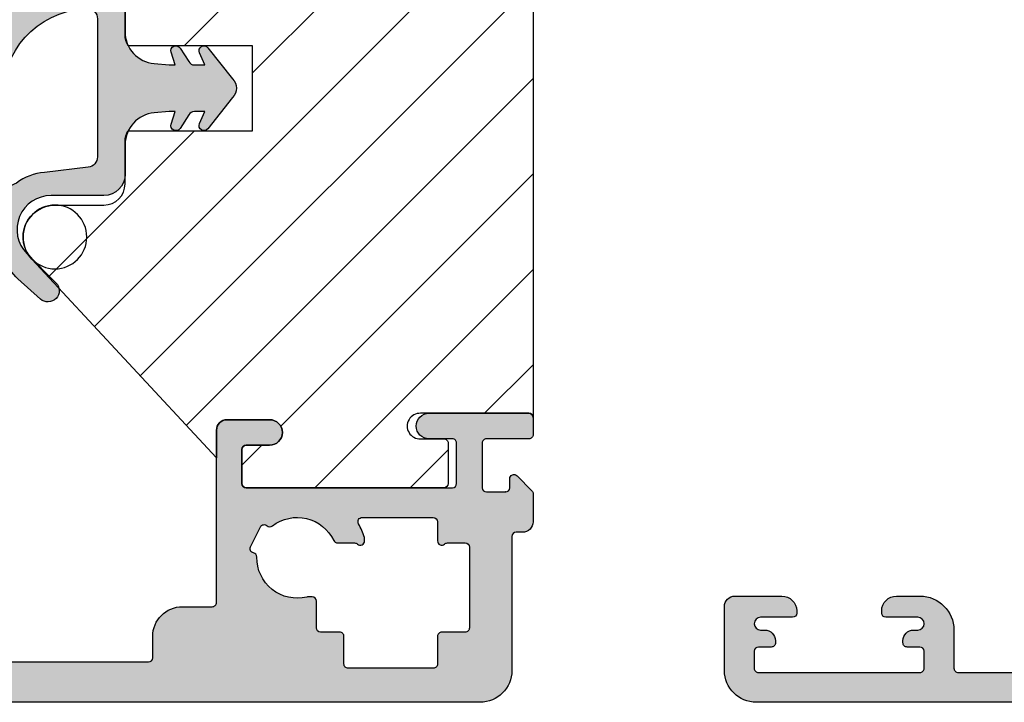
# Model space of a CAD drawing. Units: millimetres. Extents: x -380 to 567, y 127 to 774.
# Drawn here: x 67 to 113, y 206 to 238 of the extents above; entities that cross this region are included whole.
import ezdxf

# ---------------------------------------------------------------- set-up
doc = ezdxf.new("R2010")
doc.units = ezdxf.units.MM
doc.header["$LTSCALE"] = 0.5
doc.linetypes.add('DASHED', pattern=[0.75, 0.5, -0.25])
for name, color, linetype in [('1', 7, 'Continuous'), ('CBF1001$0$1', 7, 'Continuous'), ('CBF1001$0$SKR', 6, 'Continuous'), ('SKR', 6, 'Continuous')]:
    doc.layers.add(name, color=color, linetype=linetype)
doc.layers.add('hjælpelinie', color=5, linetype='Continuous', plot=False)

# ---------------------------------------------------------------- blocks, each defined once
blk = doc.blocks.new('CBF1511')
at = {"layer": 'SKR'}
h = blk.add_hatch(color=9, dxfattribs=at)
h.dxf.hatch_style = 1
edge = h.paths.add_edge_path()
edge.add_arc((3.499999793938457, 1.300000119896083), 0.1999999999998181, -90, 0, ccw=False)
edge.add_line((3.499999793938457, 1.100000119896265), (3.082842506410827, 1.100000119895753))
edge.add_arc((3.082842506411002, 0.9000001198957508), 0.2000000000000026, 90.00000000005, 224.9999999999848)
edge.add_line((2.941421150173653, 0.7585787636584769), (3.641421150175972, 0.05857876365615766))
edge.add_arc((3.782842506412782, 0.2000001198935854), 0.1999999999997304, 225.0000000001251, 270.0000000000717)
edge.add_line((3.782842506413033, 1.19893854844122e-07), (5.099999793938366, 1.19893854844122e-07))
edge.add_arc((5.099999793938366, 0.5000001198938548), 0.5, 270, 360)
edge.add_line((5.599999793938366, 0.5000001198938548), (5.599999793938366, 0.8000001198940367))
edge.add_arc((5.799999793938184, 0.8000001198940367), 0.1999999999998181, 90, 180, ccw=False)
edge.add_line((5.799999793938184, 1.000000119893855), (12.09999978941886, 1.000000119893855))
edge.add_arc((12.09999978941886, 2.500000119893855), 1.5, 270, 360)
edge.add_line((13.59999978941886, 2.500000119893855), (13.59999978941886, 37.80000011989358))
edge.add_arc((13.39999978941813, 37.80000011989313), 0.2000000000007276, 1.302755197522717e-10, 89.99999999980459)
edge.add_line((13.39999978941881, 38.00000011989385), (13.29999978941845, 38.00000011989385))
edge.add_arc((13.29999978941868, 38.20000011989413), 0.2000000000002728, 180.0000000001303, 269.99999999993486, ccw=False)
edge.add_line((13.0999997894184, 38.20000011989367), (13.0999997894184, 53.50000011989385))
edge.add_arc((12.5999997894184, 53.50000011989385), 0.5, 0, 90)
edge.add_line((12.5999997894184, 54.00000011989385), (9.29999978941936, 54.00000011989385))
edge.add_arc((9.29999978941936, 53.80000011989404), 0.1999999999998181, 90, 180)
edge.add_line((9.099999789419542, 53.80000011989404), (9.099999789419314, 52.00000011989385))
edge.add_arc((9.799999789419182, 52.0000001198939), 0.6999999999998678, 180.0000000000041, 270.0000000000146)
edge.add_line((9.79999978941936, 51.30000011989404), (9.899999789419496, 51.30000011989404))
edge.add_arc((9.899999789419496, 51.50000011989385), 0.1999999999998181, 270, 360)
edge.add_line((10.09999978941931, 51.50000011989385), (10.09999978941931, 52.4000001198944))
edge.add_arc((10.29999978941925, 52.40000011989429), 0.1999999999999318, 89.99999999996737, 179.9999999999674, ccw=False)
edge.add_line((10.29999978941936, 52.60000011989422), (11.49999978941941, 52.60000011989422))
edge.add_arc((11.49999978941941, 52.4000001198944), 0.1999999999998181, 0, 90, ccw=False)
edge.add_line((11.69999978941922, 52.4000001198944), (11.69999978941922, 46.70000011989367))
edge.add_arc((11.19999978941922, 46.70000011989367), 0.5, -90, 0, ccw=False)
edge.add_line((11.19999978941922, 46.20000011989367), (10.29999978941936, 46.20000011989367))
edge.add_arc((10.29999978941981, 46.40000011989395), 0.2000000000002728, 179.9999999998697, 269.9999999998697, ccw=False)
edge.add_line((10.09999978941954, 46.4000001198944), (10.09999978941931, 47.30000011989404))
edge.add_arc((9.899999789419041, 47.30000011989449), 0.2000000000002728, 359.9999999998697, 449.9999999998697)
edge.add_line((9.899999789419496, 47.50000011989476), (9.79999978941936, 47.50000011989476))
edge.add_arc((9.799999789419779, 46.8000001198943), 0.7000000000004647, 90.0000000000343, 180.0000000000215)
edge.add_line((9.099999789419314, 46.80000011989404), (9.099999789419314, 44.50000011989522))
edge.add_arc((9.599999789419314, 44.50000011989522), 0.5, 180, 270)
edge.add_line((9.599999789419314, 44.00000011989522), (9.79999978941936, 44.00000011989522))
edge.add_arc((9.799999789419019, 44.20000011989561), 0.2000000000003865, 270.0000000000977, 359.9999999998371)
edge.add_line((9.999999789419405, 44.20000011989504), (9.999999789419178, 44.80000011989449))
edge.add_arc((10.19999978941991, 44.80000011989358), 0.2000000000007276, 90, 179.9999999997395, ccw=False)
edge.add_line((10.19999978941991, 45.00000011989431), (11.49999978941941, 45.00000011989476))
edge.add_arc((11.49999978941884, 44.80000011989415), 0.2000000000006139, 9.771383702172898e-11, 89.99999999983709, ccw=False)
edge.add_line((11.69999978941945, 44.80000011989449), (11.69999978941922, 36.80000011989495))
edge.add_arc((11.49999978941929, 36.80000011989506), 0.1999999999999318, 269.99999999996743, 359.99999999996743, ccw=False)
edge.add_line((11.49999978941918, 36.60000011989513), (10.19999978941922, 36.60000011989513))
edge.add_arc((10.19999978941922, 36.80000011989495), 0.1999999999998181, 180, 270, ccw=False)
edge.add_line((9.999999789419405, 36.80000011989495), (9.999999789419405, 37.4000001198944))
edge.add_arc((9.799999789418564, 37.40000011989429), 0.2000000000008413, 3.256887993804942e-11, 89.99999999977202)
edge.add_line((9.79999978941936, 37.60000011989513), (9.699999789419223, 37.60000011989422))
edge.add_arc((9.699999789419223, 37.10000011989422), 0.5, 90, 180)
edge.add_line((9.199999789419223, 37.10000011989422), (9.199999789419223, 36.8000001198954))
edge.add_arc((10.39999978941994, 36.80000011989585), 1.20000000000072, 180.0000000000214, 269.9999999999678)
edge.add_line((10.39999978941927, 35.60000011989513), (11.49999978941918, 35.60000011989513))
edge.add_arc((11.49999978941918, 35.40000011989531), 0.1999999999998181, 0, 90, ccw=False)
edge.add_line((11.699999789419, 35.40000011989531), (11.699999789419, 18.10000011989376))
edge.add_arc((11.49999978941918, 18.10000011989376), 0.1999999999998181, -90, 0, ccw=False)
edge.add_line((11.49999978941918, 17.90000011989395), (10.49999978941918, 17.90000011989395))
edge.add_arc((10.49999978941918, 16.50000011989385), 1.400000000000091, 90, 180)
edge.add_line((9.099999789419087, 16.50000011989385), (9.099999789419087, 15.10000011989376))
edge.add_arc((8.899999789419269, 15.10000011989376), 0.1999999999998181, -90.00000000006509, 0, ccw=False)
edge.add_line((8.899999789419041, 14.90000011989395), (0.799999793938639, 14.90000011989395))
edge.add_arc((0.799999793938639, 14.40000011989395), 0.5, 90, 180)
edge.add_line((0.299999793938639, 14.40000011989395), (0.299999793938639, 12.4000001198944))
edge.add_arc((0.8999997939386617, 12.4000001198944), 0.6000000000000227, 180, 360)
edge.add_line((1.499999793938684, 12.4000001198944), (1.499999793938684, 13.50000011989476))
edge.add_arc((1.699999793939412, 13.50000011989385), 0.2000000000007276, 90.00000000019543, 179.9999999997395, ccw=False)
edge.add_line((1.69999979393873, 13.70000011989458), (3.299999793938639, 13.70000011989458))
edge.add_arc((3.299999793937843, 13.50000011989374), 0.2000000000008413, 2.930846676463261e-10, 89.999999999772, ccw=False)
edge.add_line((3.499999793938684, 13.50000011989476), (3.499999793938684, 3.80000011989415))
edge.add_arc((3.299999793938412, 3.80000011989415), 0.2000000000002728, -89.99999999993491, 0, ccw=False)
edge.add_line((3.299999793938639, 3.600000119893878), (1.399999793938321, 3.600000119894332))
edge.add_arc((1.39999979393798, 3.800000119894037), 0.1999999999997044, 179.9999999999674, 270.0000000000977, ccw=False)
edge.add_line((1.199999793938275, 3.80000011989415), (1.199999793938275, 4.900000119894628))
edge.add_arc((0.5999997939383661, 4.900000119894628), 0.599999999999909, 0, 180)
edge.add_line((-2.060615429400059e-07, 4.900000119894628), (-2.060617703136813e-07, 0.2000001198936729))
edge.add_arc((0.1999997939381615, 0.2000001198937866), 0.1999999999999318, 180.0000000000326, 270.0000000000326)
edge.add_line((0.1999997939382752, 1.19893854844122e-07), (0.9999997939382297, 1.19893854844122e-07))
edge.add_arc((0.9999997939385707, 0.2000001198935593), 0.1999999999997044, 269.9999999999023, 360.0000000000326)
edge.add_line((1.199999793938275, 0.2000001198936729), (1.199999793938048, 2.200000119895947))
edge.add_arc((1.399999793937866, 2.200000119895947), 0.1999999999998181, 89.99999999986971, 180, ccw=False)
edge.add_line((1.399999793938321, 2.400000119895765), (3.499999793938457, 2.400000119895765))
edge.add_arc((3.499999793938457, 2.200000119895947), 0.1999999999998181, 0, 90, ccw=False)
edge.add_line((3.699999793938275, 2.200000119895947), (3.699999793938275, 1.282842832367976))
edge.add_line((3.699999793938275, 1.282842832367976), (3.699999793938275, 1.300000119896083))
edge = h.paths.add_edge_path(flags=16)
edge.add_arc((5.999999793938378, 8.133520722810841), 0.2000000000000002, -89.99999999999977, 41.409622109243514, ccw=False)
edge.add_line((5.999999793938379, 7.93352072281084), (5.899999793938449, 7.93352072281084))
edge.add_arc((5.899999793938463, 8.133520722810841), 0.2000000000000011, 253.1227306458377, 269.9999999999959, ccw=False)
edge.add_arc((6.799999789418832, 11.1000001184943), 3.299999999496644, 240.9407189368079, 253.1227306458419, ccw=False)
edge.add_arc((5.099999789922179, 8.040588410634768), 0.2000000000000161, 60.94071893680113, 179.9999999999959)
edge.add_line((4.899999789922163, 8.040588410634783), (4.899999789922163, 4.700000119894426))
edge.add_arc((5.099999789922169, 4.70000011989443), 0.2000000000000064, 180.000000000001, 270.0000000000031)
edge.add_line((5.09999978992218, 4.500000119894423), (5.999999793938379, 4.500000119894423))
edge.add_arc((5.999999793938336, 4.30000011989451), 0.1999999999999131, -41.40962210925551, 89.99999999998778, ccw=False)
edge.add_arc((6.299999793938361, 4.035424988788218), 0.1999999999999947, 138.5903778907545, 179.999999999999)
edge.add_line((6.099999793938366, 4.035424988788222), (6.099999793938366, 3.200000119894725))
edge.add_arc((6.299999793938394, 3.200000119894749), 0.2000000000000277, 180.0000000000071, 269.9999999999888)
edge.add_line((6.299999793938355, 3.000000119894722), (10.09999978489927, 3.000000119894423))
edge.add_arc((10.09999978489927, 3.200000119894412), 0.1999999999999886, 270, 360.000000000004)
edge.add_line((10.29999978489926, 3.200000119894426), (10.29999978489926, 4.30000011989442))
edge.add_arc((10.49999978489925, 4.300000119894431), 0.1999999999999922, 89.9999999999929, 180.0000000000031, ccw=False)
edge.add_line((10.49999978489927, 4.500000119894423), (11.79999978941899, 4.500000119894423))
edge.add_arc((11.79999978941902, 4.700000119894415), 0.1999999999999922, 269.9999999999928, 360.0000000000031)
edge.add_line((11.99999978941901, 4.700000119894426), (11.99999978941901, 8.700000119894995))
edge.add_arc((11.79999978941902, 8.700000119895005), 0.1999999999999922, 359.999999999997, 450.0000000000072)
edge.add_line((11.79999978941899, 8.900000119894997), (10.4999997848993, 8.900000119894997))
edge.add_arc((10.49999978489928, 9.100000119894993), 0.1999999999999957, 179.999999999998, 270.00000000000614, ccw=False)
edge.add_line((10.29999978489928, 9.100000119895), (10.29999978489928, 10.00000011989501))
edge.add_arc((10.09999978489929, 10.00000011989501), 0.1999999999999993, 359.999999999999, 449.9999999999969)
edge.add_line((10.0999997848993, 10.20000011989501), (8.83960759468647, 10.20000011989497))
edge.add_arc((8.839607594686463, 10.40000011989497), 0.2000000000000028, 180, 270.00000000000205, ccw=False)
edge.add_line((8.63960759468646, 10.40000011989497), (8.639607594686453, 10.60000011989536))
edge.add_arc((8.839607594686408, 10.60000011989495), 0.1999999999999549, 166.2258530378696, 179.999999999885, ccw=False)
edge.add_arc((6.799999789419047, 11.10000011849472), 1.899999999501784, 346.2258530379866, 451.0545171390828)
edge.add_arc((6.761351899614028, 13.19964445469604), 0.200000000005041, 191.2815267875627, 271.05451714136257, ccw=False)
edge.add_arc((6.369080785923329, 13.12139246834493), 0.2000000000000027, 11.28152678779824, 116.64231561877)
edge.add_line((6.279396917827626, 13.30015712873225), (5.347557562902637, 12.83266563677641))
edge.add_arc((5.437241430998277, 12.65390097638906), 0.2, 116.6423156187502, 222.0031044520117)
edge.add_arc((5.13999800342434, 12.38623262794225), 0.1999999999951874, -37.76988590379182, 42.0031044520058, ccw=False)
edge.add_arc((6.799999789418966, 11.10000011849425), 1.899999999496774, 142.230114098308, 244.6230666048089)
edge.add_arc((5.899999793938379, 9.202633520806465), 0.1999999999999803, 1.9895196601282805e-12, 64.62306660481931, ccw=False)
edge.add_line((6.099999793938359, 9.202633520806472), (6.099999793938366, 8.398095853917042))
edge.add_arc((6.299999793938278, 8.398095853917281), 0.1999999999999122, 180.0000000000687, 221.4096221093131)
at = {"layer": '1'}
for points in [[(3.699999793938275, 1.300000119896083, -0.414213562373095), (3.499999793938457, 1.100000119896265), (3.082842506410827, 1.100000119895753, 0.6681786379188878), (2.941421150173653, 0.7585787636584769), (3.641421150175972, 0.05857876365615766, 0.1989123673794159), (3.782842506413033, 1.19893854844122e-07), (5.099999793938366, 1.19893854844122e-07, 0.414213562373095), (5.599999793938366, 0.5000001198938548), (5.599999793938366, 0.8000001198940367, -0.414213562373095), (5.799999793938184, 1.000000119893855), (12.09999978941886, 1.000000119893855, 0.414213562373095), (13.59999978941886, 2.500000119893855), (13.59999978941886, 37.80000011989358, 0.4142135623714301), (13.39999978941881, 38.00000011989385), (13.29999978941845, 38.00000011989385, -0.4142135623720962), (13.0999997894184, 38.20000011989367), (13.0999997894184, 53.50000011989385, 0.414213562373095), (12.5999997894184, 54.00000011989385), (9.29999978941936, 54.00000011989385, 0.414213562373095), (9.099999789419542, 53.80000011989404), (9.099999789419314, 52.00000011989385, 0.4142135623731485), (9.79999978941936, 51.30000011989404), (9.899999789419496, 51.30000011989404, 0.414213562373095), (10.09999978941931, 51.50000011989385), (10.09999978941931, 52.4000001198944, -0.414213562373095), (10.29999978941936, 52.60000011989422), (11.49999978941941, 52.60000011989422, -0.414213562373095), (11.69999978941922, 52.4000001198944), (11.69999978941922, 46.70000011989367, -0.414213562373095), (11.19999978941922, 46.20000011989367), (10.29999978941936, 46.20000011989367, -0.414213562373095), (10.09999978941954, 46.4000001198944), (10.09999978941931, 47.30000011989404, 0.414213562373095), (9.899999789419496, 47.50000011989476), (9.79999978941936, 47.50000011989476, 0.4142135623730297), (9.099999789419314, 46.80000011989404), (9.099999789419314, 44.50000011989522, 0.414213562373095), (9.599999789419314, 44.00000011989522), (9.79999978941936, 44.00000011989522, 0.4142135623717631), (9.999999789419405, 44.20000011989504), (9.999999789419178, 44.80000011989449, -0.4142135623717631), (10.19999978941991, 45.00000011989431), (11.49999978941941, 45.00000011989476, -0.4142135623717631), (11.69999978941945, 44.80000011989449), (11.69999978941922, 36.80000011989495, -0.414213562373095), (11.49999978941918, 36.60000011989513), (10.19999978941922, 36.60000011989513, -0.414213562373095), (9.999999789419405, 36.80000011989495), (9.999999789419405, 37.4000001198944, 0.4142135623717631), (9.79999978941936, 37.60000011989513), (9.699999789419223, 37.60000011989422, 0.414213562373095), (9.199999789419223, 37.10000011989422), (9.199999789419223, 36.8000001198954, 0.4142135623728211), (10.39999978941927, 35.60000011989513), (11.49999978941918, 35.60000011989513, -0.414213562373095), (11.699999789419, 35.40000011989531), (11.699999789419, 18.10000011989376, -0.414213562373095), (11.49999978941918, 17.90000011989395), (10.49999978941918, 17.90000011989395, 0.414213562373095), (9.099999789419087, 16.50000011989385), (9.099999789419087, 15.10000011989376, -0.414213562373428), (8.899999789419041, 14.90000011989395), (0.799999793938639, 14.90000011989395, 0.414213562373095), (0.299999793938639, 14.40000011989395), (0.299999793938639, 12.4000001198944, 0.9999999999999999), (1.499999793938684, 12.4000001198944), (1.499999793938684, 13.50000011989476, -0.4142135623707642), (1.69999979393873, 13.70000011989458), (3.299999793938639, 13.70000011989458, -0.4142135623704312), (3.499999793938684, 13.50000011989476), (3.499999793938684, 3.80000011989415, -0.414213562372762), (3.299999793938639, 3.600000119893878), (1.399999793938321, 3.600000119894332, -0.414213562373761), (1.199999793938275, 3.80000011989415), (1.199999793938275, 4.900000119894628, 0.9999999999999999), (-2.060615429400059e-07, 4.900000119894628), (-2.060617703136813e-07, 0.2000001198936729, 0.414213562373095), (0.1999997939382752, 1.19893854844122e-07), (0.9999997939382297, 1.19893854844122e-07, 0.414213562373761), (1.199999793938275, 0.2000001198936729), (1.199999793938048, 2.200000119895947, -0.414213562373761), (1.399999793938321, 2.400000119895765), (3.499999793938457, 2.400000119895765, -0.414213562373095), (3.699999793938275, 2.200000119895947), (3.699999793938275, 1.282842832367976)], [(3.699999793938275, 1.300000119896083, -0.414213562373095), (3.499999793938457, 1.100000119896265), (3.082842506410827, 1.100000119895753, 0.6681786379188878), (2.941421150173653, 0.7585787636584769), (3.641421150175972, 0.05857876365615766, 0.1989123673794159), (3.782842506413033, 1.19893854844122e-07), (5.099999793938366, 1.19893854844122e-07, 0.414213562373095), (5.599999793938366, 0.5000001198938548), (5.599999793938366, 0.8000001198940367, -0.414213562373095), (5.799999793938184, 1.000000119893855), (12.09999978941886, 1.000000119893855, 0.414213562373095), (13.59999978941886, 2.500000119893855), (13.59999978941886, 37.80000011989358, 0.4142135623714301), (13.39999978941881, 38.00000011989385), (13.29999978941845, 38.00000011989385, -0.4142135623720962), (13.0999997894184, 38.20000011989367), (13.0999997894184, 53.50000011989385, 0.414213562373095), (12.5999997894184, 54.00000011989385), (9.29999978941936, 54.00000011989385, 0.414213562373095), (9.099999789419542, 53.80000011989404), (9.099999789419314, 52.00000011989385, 0.4142135623731485), (9.79999978941936, 51.30000011989404), (9.899999789419496, 51.30000011989404, 0.414213562373095), (10.09999978941931, 51.50000011989385), (10.09999978941931, 52.4000001198944, -0.414213562373095), (10.29999978941936, 52.60000011989422), (11.49999978941941, 52.60000011989422, -0.414213562373095), (11.69999978941922, 52.4000001198944), (11.69999978941922, 46.70000011989367, -0.414213562373095), (11.19999978941922, 46.20000011989367), (10.29999978941936, 46.20000011989367, -0.414213562373095), (10.09999978941954, 46.4000001198944), (10.09999978941931, 47.30000011989404, 0.414213562373095), (9.899999789419496, 47.50000011989476), (9.79999978941936, 47.50000011989476, 0.4142135623730297), (9.099999789419314, 46.80000011989404), (9.099999789419314, 44.50000011989522, 0.414213562373095), (9.599999789419314, 44.00000011989522), (9.79999978941936, 44.00000011989522, 0.4142135623717631), (9.999999789419405, 44.20000011989504), (9.999999789419178, 44.80000011989449, -0.4142135623717631), (10.19999978941991, 45.00000011989431), (11.49999978941941, 45.00000011989476, -0.4142135623717631), (11.69999978941945, 44.80000011989449), (11.69999978941922, 36.80000011989495, -0.414213562373095), (11.49999978941918, 36.60000011989513), (10.19999978941922, 36.60000011989513, -0.414213562373095), (9.999999789419405, 36.80000011989495), (9.999999789419405, 37.4000001198944, 0.4142135623717631), (9.79999978941936, 37.60000011989513), (9.699999789419223, 37.60000011989422, 0.414213562373095), (9.199999789419223, 37.10000011989422), (9.199999789419223, 36.8000001198954, 0.4142135623728211), (10.39999978941927, 35.60000011989513), (11.49999978941918, 35.60000011989513, -0.414213562373095), (11.699999789419, 35.40000011989531), (11.699999789419, 18.10000011989376, -0.414213562373095), (11.49999978941918, 17.90000011989395), (10.49999978941918, 17.90000011989395, 0.414213562373095), (9.099999789419087, 16.50000011989385), (9.099999789419087, 15.10000011989376, -0.414213562373428), (8.899999789419041, 14.90000011989395), (0.799999793938639, 14.90000011989395, 0.414213562373095), (0.299999793938639, 14.40000011989395), (0.299999793938639, 12.4000001198944, 0.9999999999999999), (1.499999793938684, 12.4000001198944), (1.499999793938684, 13.50000011989476, -0.4142135623707642), (1.69999979393873, 13.70000011989458), (3.299999793938639, 13.70000011989458, -0.4142135623704312), (3.499999793938684, 13.50000011989476), (3.499999793938684, 3.80000011989415, -0.414213562372762), (3.299999793938639, 3.600000119893878), (1.399999793938321, 3.600000119894332, -0.414213562373761), (1.199999793938275, 3.80000011989415), (1.199999793938275, 4.900000119894628, 0.9999999999999999), (-2.060615429400059e-07, 4.900000119894628), (-2.060617703136813e-07, 0.2000001198936729, 0.414213562373095), (0.1999997939382752, 1.19893854844122e-07), (0.9999997939382297, 1.19893854844122e-07, 0.414213562373761), (1.199999793938275, 0.2000001198936729), (1.199999793938048, 2.200000119895947, -0.414213562373761), (1.399999793938321, 2.400000119895765), (3.499999793938457, 2.400000119895765, -0.414213562373095), (3.699999793938275, 2.200000119895947), (3.699999793938275, 1.282842832367976)], [(3.699999949105802, 1.300000084794249, -0.414213562373095), (3.499999949105984, 1.100000084794431), (3.082842661578354, 1.100000084793919, 0.6681786379188878), (2.94142130534118, 0.7585787285566425), (3.641421305343499, 0.05857872855432333, 0.1989123673794159), (3.78284266158056, 8.479202051603352e-08), (5.099999949105893, 8.479202051603352e-08, 0.414213562373095), (5.599999949105893, 0.5000000847920205), (5.599999949105893, 0.8000000847922024, -0.414213562373095), (5.799999949105711, 1.000000084792021), (12.09999994458639, 1.000000084792021, 0.414213562373095), (13.59999994458639, 2.500000084792021), (13.59999994458639, 37.80000008479175, 0.4142135623714301), (13.39999994458634, 38.00000008479202), (13.29999994458598, 38.00000008479202, -0.4142135623720962), (13.09999994458593, 38.20000008479184), (13.09999994458593, 53.50000008479202, 0.414213562373095), (12.59999994458593, 54.00000008479202), (9.299999944586887, 54.00000008479202, 0.414213562373095), (9.099999944587069, 53.8000000847922), (9.099999944586841, 52.00000008479202, 0.4142135623731485), (9.799999944586887, 51.3000000847922), (9.899999944587023, 51.3000000847922, 0.414213562373095), (10.09999994458684, 51.50000008479202), (10.09999994458684, 52.40000008479257, -0.414213562373095), (10.29999994458689, 52.60000008479238), (11.49999994458693, 52.60000008479238, -0.414213562373095), (11.69999994458675, 52.40000008479257), (11.69999994458675, 46.70000008479184, -0.414213562373095), (11.19999994458675, 46.20000008479184), (10.29999994458689, 46.20000008479184, -0.414213562373095), (10.09999994458707, 46.40000008479257), (10.09999994458684, 47.3000000847922, 0.414213562373095), (9.899999944587023, 47.50000008479293), (9.799999944586887, 47.50000008479293, 0.4142135623730297), (9.099999944586841, 46.8000000847922), (9.099999944586841, 44.50000008479338, 0.414213562373095), (9.599999944586841, 44.00000008479338), (9.799999944586887, 44.00000008479338, 0.4142135623717631), (9.999999944586932, 44.2000000847932), (9.999999944586705, 44.80000008479266, -0.4142135623717631), (10.19999994458743, 45.00000008479248), (11.49999994458693, 45.00000008479293, -0.4142135623717631), (11.69999994458698, 44.80000008479266), (11.69999994458675, 36.80000008479311, -0.414213562373095), (11.4999999445867, 36.60000008479329), (10.19999994458675, 36.60000008479329, -0.414213562373095), (9.999999944586932, 36.80000008479311), (9.999999944586932, 37.40000008479257, 0.4142135623717631), (9.799999944586887, 37.60000008479329), (9.69999994458675, 37.60000008479238, 0.414213562373095), (9.19999994458675, 37.10000008479238), (9.19999994458675, 36.80000008479357, 0.4142135623728211), (10.3999999445868, 35.60000008479329), (11.4999999445867, 35.60000008479329, -0.414213562373095), (11.69999994458652, 35.40000008479348), (11.69999994458652, 18.10000008479193, -0.414213562373095), (11.4999999445867, 17.90000008479211), (10.4999999445867, 17.90000008479211, 0.414213562373095), (9.099999944586614, 16.50000008479202), (9.099999944586614, 15.10000008479193, -0.414213562373428), (8.899999944586568, 14.90000008479211), (0.7999999491061658, 14.90000008479211, 0.414213562373095), (0.2999999491061658, 14.40000008479211), (0.2999999491061658, 12.40000008479257, 0.9999999999999999), (1.499999949106211, 12.40000008479257), (1.499999949106211, 13.50000008479293, -0.4142135623707642), (1.699999949106257, 13.70000008479275), (3.299999949106166, 13.70000008479275, -0.4142135623704312), (3.499999949106211, 13.50000008479293), (3.499999949106211, 3.800000084792316, -0.414213562372762), (3.299999949106166, 3.600000084792043), (1.399999949105847, 3.600000084792498, -0.414213562373761), (1.199999949105802, 3.800000084792316), (1.199999949105802, 4.900000084792794, 0.9999999999999999), (-5.089401611257927e-08, 4.900000084792794), (-5.089424348625471e-08, 0.2000000847918386, 0.414213562373095), (0.199999949105802, 8.479202051603352e-08), (0.9999999491057565, 8.479202051603352e-08, 0.414213562373761), (1.199999949105802, 0.2000000847918386), (1.199999949105575, 2.200000084794112, -0.414213562373761), (1.399999949105847, 2.40000008479393), (3.499999949105984, 2.40000008479393, -0.414213562373095), (3.699999949105802, 2.200000084794112), (3.699999949105802, 1.282842797266142)], [(6.149999793938441, 8.265808288364, -0.6457513110644199), (5.999999793938379, 7.93352072281084), (5.899999793938449, 7.93352072281084, -0.0737743873334819), (5.841935278091576, 7.94213495531632, -0.05320416976092807), (5.197142647050271, 8.215411936823315, 0.5718902967880307), (4.899999789922163, 8.040588410634783), (4.899999789922163, 4.700000119894426, 0.4142135623731054), (5.09999978992218, 4.500000119894423), (5.999999793938379, 4.500000119894423, -0.6457513110644199), (6.149999793938306, 4.167712554341378, 0.1826758136814802), (6.099999793938366, 4.035424988788222), (6.099999793938366, 3.200000119894725, 0.4142135623730014), (6.299999793938355, 3.000000119894722), (10.09999978489927, 3.000000119894423, 0.4142135623731159), (10.29999978489926, 3.200000119894426), (10.29999978489926, 4.30000011989442, -0.414213562373147), (10.49999978489927, 4.500000119894423), (11.79999978941899, 4.500000119894423, 0.414213562373147), (11.99999978941901, 4.700000119894426), (11.99999978941901, 8.700000119894995, 0.414213562373147), (11.79999978941899, 8.900000119894997), (10.4999997848993, 8.900000119894997, -0.4142135623731367), (10.29999978489928, 9.100000119895), (10.29999978489928, 10.00000011989501, 0.4142135623730846), (10.0999997848993, 10.20000011989501), (8.83960759468647, 10.20000011989497, -0.4142135623731049), (8.63960759468646, 10.40000011989497), (8.639607594686453, 10.60000011989536, -0.06017352315191547), (8.645359232234036, 10.64761916739229, 0.4922163653257917), (6.765032651032186, 12.9996783273869, -0.3628489037167351), (6.565216342766128, 13.1605184615204, 0.4951040292158817), (6.279396917827626, 13.30015712873225), (5.347557562902637, 12.83266563677641, 0.4951040292283223), (5.288619717209528, 12.52006680216404, -0.3628489037265982), (5.298093411644686, 12.26373429367717, 0.4790819125162825), (5.985714079242747, 9.383335101581935, -0.2896898639174723), (6.099999793938359, 9.202633520806472), (6.099999793938366, 8.398095853917042, 0.1826758136814803)]]:
    blk.add_lwpolyline(points, format="xyb", close=True, dxfattribs=at)
blk = doc.blocks.new('29IK54x149')
at = {"layer": 'SKR'}
h = blk.add_hatch(dxfattribs=at)
h.set_pattern_fill('ANSI31', color=256)
h.set_pattern_definition([(45, (0, 0), (-2.245064030267288, 2.245064030267288), [])])
edge = h.paths.add_edge_path()
edge.add_line((118.1000000000016, 13.19967356426023), (118.1000000000016, 19.05461789846123))
edge.add_arc((117.5807425998306, 18.20000000000145), 1.000000000000073, 58.71754745820554, 89.9999999999886)
edge.add_line((117.5807425998308, 19.20000000000152), (87.50000000000165, 19.20000000000152))
edge.add_arc((87.50000000000165, 16.20000000000152), 3, 90, 180)
edge.add_line((84.50000000000165, 16.20000000000152), (84.50000000000165, 10.89999999999986))
edge.add_line((84.50000000000165, 10.89999999999986), (85.2000000000017, 10.89999999999986))
edge.add_arc((85.20000000000172, 10.09999999999985), 0.8000000000000114, -90.00000000000199, 90.00000000000199, ccw=False)
edge.add_line((85.2000000000017, 9.29999999999984), (81.56439922628334, 9.29999999999984))
edge.add_arc((81.56439922628327, 9.099999999999854), 0.1999999999999869, 89.99999999997965, 210.0000000000103)
edge.add_line((81.39119414552641, 8.99999999999983), (82.08401446855424, 7.800000000000409))
edge.add_arc((81.91080938779743, 7.700000000000273), 0.2000000000000059, -59.99999999995589, 30.00000000004411, ccw=False)
edge.add_line((82.01080938779756, 7.526794919243457), (81.49119414552598, 7.226794919242764))
edge.add_arc((81.39119414552623, 7.400000000000384), 0.2000000000005109, 210.000000000076, 299.99999999983373, ccw=False)
edge.add_line((81.21798906476903, 7.299999999999898), (80.12102355330904, 9.199999999998852))
edge.add_arc((79.94781847255224, 9.09999999999882), 0.1999999999999411, 30.00000000002019, 90.00000000000408)
edge.add_line((79.94781847255223, 9.29999999999876), (76.94559707277114, 9.29999999999876))
edge.add_arc((76.94559707277108, 9.099999999998756), 0.2000000000000046, 89.99999999998371, 209.9999999999452)
edge.add_line((76.7723919920141, 8.99999999999892), (77.7538874496343, 7.299999999999898))
edge.add_arc((77.58068236887598, 7.200000000000029), 0.2000000000011763, -59.999999999952024, 29.999999999761826, ccw=False)
edge.add_line((77.68068236887672, 7.026794919242207), (76.55484934395707, 6.376794919242855))
edge.add_arc((76.30484934395707, 6.809807621135121), 0.500000000000041, 119.9999999999973, 299.99999999999727, ccw=False)
edge.add_line((76.05484934395707, 7.242820323027388), (76.3141483094052, 7.393701340521375))
edge.add_arc((76.21414830940509, 7.566906421278234), 0.2000000000000293, 300.0000000000309, 390.000000000007)
edge.add_line((76.38735339016199, 7.66690642127827), (75.50222139979206, 9.200000000000216))
edge.add_arc((75.3290163190353, 9.100000000000026), 0.1999999999999833, 30.00000000006553, 90.00000000001629)
edge.add_line((75.32901631903525, 9.300000000000011), (67.3000000000016, 9.300000000000352))
edge.add_arc((67.30000000000159, 9.100000000000321), 0.2000000000000313, 89.99999999999594, 180.0000000000041)
edge.add_line((67.10000000000156, 9.100000000000307), (67.10000000000156, 1.400000000000603))
edge.add_arc((67.300000000001, 1.400000000000972), 0.1999999999994486, 180.0000000001058, 270.0000000001058)
edge.add_arc((67.3000000000015, 1.600000000001576), 0.4000000000000528, 269.9999999999817, 329.9999999999091)
edge.add_arc((67.99282032302887, 1.200000000001069), 0.4000000000000381, 29.99999999998562, 150.0000000000144, ccw=False)
edge.add_arc((68.68564064605658, 1.600000000000932), 0.4000000000000381, 209.9999999999856, 330.0000000000144)
edge.add_arc((69.3784609690843, 1.200000000001069), 0.4000000000000381, 29.99999999998562, 150.0000000000144, ccw=False)
edge.add_arc((70.07128129211202, 1.600000000000932), 0.4000000000000381, 209.9999999999856, 330.0000000000144)
edge.add_arc((70.76410161513974, 1.200000000001069), 0.4000000000000379, 29.99999999998562, 150.0000000000145, ccw=False)
edge.add_arc((71.45692193816747, 1.600000000000937), 0.4000000000000523, 209.999999999985, 276.1824683055613)
edge.add_line((71.50000000000165, 1.202326414520769), (71.60000000000133, 1.200000000001694))
edge.add_arc((71.6000000000018, 0.6000000000021544), 0.5999999999995396, -90.00000000004479, 90.00000000004479, ccw=False)
edge.add_line((71.60000000000133, 2.614797267597169e-12), (135.6000000045212, 2.614797267597169e-12))
edge.add_arc((135.6000000045211, 0.2000000000025466), 0.1999999999999318, 180.0000000000326, 270.00000000003257, ccw=False)
edge.add_line((135.4000000045211, 0.2000000000024329), (135.4000000045214, 5.300000000002933))
edge.add_arc((136.0000000045213, 5.325304021391896), 0.6005333408715489, -2.4149250059713268, 182.4149250059714, ccw=False)
edge.add_line((136.6000000045212, 5.300000000002933), (136.6000000045212, 4.200000000002342))
edge.add_arc((136.8000000045209, 4.200000000002314), 0.199999999999676, 179.9999999999919, 270.0000000001058)
edge.add_line((136.8000000045212, 4.000000000002638), (138.7000000045215, 4.000000000002183))
edge.add_arc((138.7000000045211, 4.200000000002655), 0.2000000000004718, 270.0000000001221, 359.999999999943)
edge.add_line((138.9000000045216, 4.200000000002456), (138.9000000045214, 13.50000000000307))
edge.add_arc((138.7000000045207, 13.50000000000227), 0.2000000000006139, 2.279821595666051e-10, 89.99999999983716)
edge.add_line((138.7000000045213, 13.70000000000289), (137.1000000045216, 13.70000000000289))
edge.add_arc((137.1000000045222, 13.50000000000205), 0.2000000000008413, 90.00000000016284, 179.9999999997069)
edge.add_line((136.9000000045214, 13.50000000000307), (136.9000000045214, 12.40000000000271))
edge.add_arc((136.3000000045215, 12.40000000000271), 0.599999999999909, -180, 0, ccw=False)
edge.add_line((135.7000000045215, 12.40000000000271), (135.7000000045215, 14.40000000000225))
edge.add_arc((136.2000000045215, 14.40000000000225), 0.5, 90, 180, ccw=False)
edge.add_line((136.2000000045215, 14.90000000000225), (137.500000000002, 14.90000000000327))
edge.add_line((137.500000000002, 14.90000000000327), (128.1377584061034, 23.58307779069162))
edge.add_arc((127.1000000018428, 22.50000000290936), 1.500000000000233, 46.22414654358423, 180)
edge.add_line((125.6000000018426, 22.50000000290936), (125.6000000018428, 20.20000000000152))
edge.add_arc((124.6000000018428, 20.20000000000152), 1, -90, 0, ccw=False)
edge.add_line((124.6000000018428, 19.20000000000152), (122.6000000018437, 19.20000000000152))
edge.add_arc((122.6000000018437, 18.20000000000151), 1.000000000000014, 90, 120.0000001218773)
edge.add_line((122.1000000000016, 19.06602540272238), (122.1000000000016, 13.19967356426023))
edge.add_line((122.1000000000016, 13.19967356426023), (118.1000000000016, 13.19967356426023))
at = {"layer": '1'}
blk.add_lwpolyline([(71.60000000000133, 2.614797267597169e-12), (135.6000000045212, 2.614797267597169e-12, -0.414213562373095), (135.4000000045211, 0.2000000000024329), (135.4000000045214, 5.300000000002933, -1.043062270434344), (136.6000000045212, 5.300000000002933), (136.6000000045212, 4.200000000002342, 0.4142135623736777), (136.8000000045212, 4.000000000002638), (138.7000000045215, 4.000000000002183, 0.41421356237271), (138.9000000045216, 4.200000000002456), (138.9000000045216, 4.200000000002456), (138.9000000045214, 13.50000000000307, 0.4142135623710971), (138.7000000045213, 13.70000000000289), (137.1000000045216, 13.70000000000289, 0.4142135623707642), (136.9000000045214, 13.50000000000307), (136.9000000045214, 12.40000000000271, -0.9999999999999999), (135.7000000045215, 12.40000000000271), (135.7000000045215, 14.40000000000225, -0.414213562373095), (136.2000000045215, 14.90000000000225), (136.2000000045215, 14.90000000000225), (137.500000000002, 14.90000000000327), (128.1377584061034, 23.58307779069162, 0.6604799819498506), (125.6000000018426, 22.50000000290936), (125.6000000018428, 20.20000000000152, -0.414213562373095), (124.6000000018428, 19.20000000000152), (122.6000000018437, 19.20000000000152, 0.1316524981284051), (122.1000000000016, 19.06602540272238), (122.1000000000016, 13.19967356426023), (118.1000000000016, 13.19967356426023), (118.1000000000016, 19.05461789846123, 0.137349496589748), (117.5807425998308, 19.20000000000152), (87.50000000000165, 19.20000000000152, 0.414213562373095)], format="xyb", dxfattribs=at)
blk.add_blockref('CBF1511', (135.4000000554154, -8.47898604661168e-08), dxfattribs=at)
blk = doc.blocks.new('2503-1011')
at = {"layer": 'SKR'}
h = blk.add_hatch(color=8, dxfattribs=at)
h.dxf.hatch_style = 1
edge = h.paths.add_edge_path()
edge.add_line((19.34657417894775, 10.19160870029921), (20.72374112808626, 8.82551771046272))
edge.add_arc((21.09699155215557, 9.20179436524224), 0.529999999999988, 225.2313316092937, 402.2313316092967)
edge.add_line((21.48942324803062, 9.558020928081987), (20.53412390255144, 10.61041224675904))
edge.add_arc((18.68303099748032, 8.930098271099796), 2.500000000000085, 42.23133160929543, 67.56751476113487)
edge.add_arc((27.26890744961333, 29.7275193984588), 20.00000000000015, 240.69170843490372, 247.5675147611364, ccw=False)
edge.add_arc((27.2689074496134, 29.72751939845869), 20.00000000000009, 235.1117596920439, 240.6917084349034, ccw=False)
edge.add_arc((14.3599041942734, 9.976960192044716), 3.653693532865865, 66.28529340678759, 139.0579971663051)
edge.add_arc((11.37620057993325, 7.233580482429247), 5.142498092617888, 87.50570417155369, 179.5527553453396)
edge.add_arc((5.743454456055149, 7.371206362682896), 0.4999999999999979, 270.00000000000466, 348.75708683442576, ccw=False)
edge.add_line((5.74345445605519, 6.871206362682898), (1.717403791748893, 6.871206362682926))
edge.add_arc((1.717403791748868, 7.371206362682893), 0.4999999999999662, 186.9999999999993, 270.00000000000284, ccw=False)
edge.add_line((1.22113071592824, 7.310271690980329), (0.8966474830162667, 9.95297554988494))
edge.add_arc((0.4500017147776486, 9.898134345352616), 0.4500000000000239, 7.000000000000505, 180)
edge.add_line((1.714777624728381e-06, 9.898134345352616), (1.714777624783892e-06, 6.109049581077471))
edge.add_arc((0.498567548766999, 6.071206362682815), 0.4999999999999859, 175.6593356559341, 270.0000000000098)
edge.add_line((0.4985675487670844, 5.57120636268283), (8.91778231399448, 5.57120636268283))
edge.add_arc((8.917782313994506, 4.07120636268283), 1.5, 4.9999999999922125, 90.00000000000102, ccw=False)
edge.add_line((10.41207436113214, 4.201939976804113), (10.4735322914884, 3.495672747236398))
edge.add_line((10.4735322914884, 3.495672747236398), (10.4735322914884, 3.209383945805235))
edge.add_line((10.4735322914884, 3.209383945805235), (9.880238429068669, 3.403834860627198))
edge.add_arc((9.807048377590528, 3.180522934468669), 0.2350000000000106, 71.85354325646205, 237.3052625646327)
edge.add_line((9.68011006643167, 2.982756240710235), (10.31228106002751, 2.576991666475636))
edge.add_arc((10.17353229148843, 2.3110052397), 0.2999999999999646, 2.8990143619012088e-12, 62.4517193081802, ccw=False)
edge.add_line((10.4735322914884, 2.311005239700016), (10.4735322914884, 1.825241706356644))
edge.add_line((10.4735322914884, 1.825241706356644), (9.902396511924085, 2.073911621966253))
edge.add_arc((9.808584837578733, 1.858448470229056), 0.2350000000000104, 66.4719104600408, 231.9236297682117)
edge.add_line((9.66365768746217, 1.673458953879897), (11.13511288001795, 0.5206703429900972))
edge.add_arc((11.56927283076924, 0.9035953537108283), 0.5789010508470586, 221.4119918592579, 318.5880081407421)
edge.add_line((12.00343278152052, 0.5206703429900971), (13.47488797407631, 1.673458953879897))
edge.add_arc((13.32996082395974, 1.858448470229056), 0.2350000000000101, 308.0763702317883, 473.5280895399596)
edge.add_line((13.23614914961439, 2.073911621966253), (12.66501337005008, 1.825241706356644))
edge.add_line((12.66501337005008, 1.825241706356644), (12.66501337005008, 2.311005239700016))
edge.add_arc((12.96501337005003, 2.311005239700008), 0.299999999999951, 117.54828069182119, 179.9999999999987, ccw=False)
edge.add_line((12.82626460151096, 2.576991666475628), (13.4584355951068, 2.982756240710235))
edge.add_arc((13.33149728394795, 3.180522934468669), 0.235000000000011, 302.6947374353673, 468.1464567435375)
edge.add_line((13.25830723246981, 3.403834860627198), (12.66501337005007, 3.209383945805235))
edge.add_line((12.66501337005007, 3.209383945805235), (12.66501337005008, 3.495672747236398))
edge.add_line((12.66501337005008, 3.495672747236398), (12.72647130040644, 4.198140105630216))
edge.add_arc((14.22076334754408, 4.067406491508933), 1.5, 90.00000000000011, 175.0000000000078, ccw=False)
edge.add_line((14.22076334754408, 5.567406491508933), (15.61978044590836, 5.567406491508933))
edge.add_arc((15.61978044590836, 6.567406491508933), 1, 270, 360)
edge.add_line((16.61978044590836, 6.567406491508933), (16.61978044590836, 9.055679176436428))
edge.add_arc((18.21978044590836, 9.055679176436428), 1.599999999999994, 45.231331609296774, 180, ccw=False)
edge = h.paths.add_edge_path(flags=16)
edge.add_arc((8.308812605221025, 7.371206362682928), 0.4999999999999881, 182.6898659249748, 226.040908486823)
edge.add_arc((8.308812605221044, 7.371206362682926), 0.4999999999999999, 226.0409084868212, 270.0000000000006)
edge.add_line((8.30881260522105, 6.871206362682926), (14.79447972162413, 6.871206362682926))
edge.add_arc((14.79447972162412, 7.371206362682918), 0.499999999999992, 270.000000000001, 353.3698433191179)
edge.add_line((15.29113578799894, 7.313476372789609), (15.52967423086977, 9.365643105095074))
edge.add_arc((18.11978044590824, 9.13903817395119), 2.599999999999927, 143.497083085108, 175.0000000000005, ccw=False)
edge.add_arc((15.38677008313956, 11.16157478845253), 0.8000000000000026, 323.4970830851088, 388.2908476994976)
edge.add_arc((15.38677008313952, 11.16157478845255), 0.800000000000023, 28.29084769949515, 87.22468635740415)
edge.add_arc((15.47392504173729, 12.95946355397499), 0.9999999999999717, 236.1827525397868, 267.22468635740717, ccw=False)
edge.add_arc((13.80025333911538, 10.61596376944287), 1.880473267901336, 53.55389427889805, 157.4418934915673)
edge.add_arc((11.94125019973214, 7.213669989347125), 4.125497531173687, 88.29979073904707, 176.0190630558126)
edge.add_arc((8.308812605221014, 7.371206362683019), 0.4999999999999818, 165.0634615183025, 182.6898659249853)
blk.add_lwpolyline([(7.809363509623345, 7.347741476008424, 0.1914433180818589), (7.961740308416296, 7.011288565414333, 0.1941950743400498), (8.30881260522105, 6.871206362682926), (14.79447972162413, 6.871206362682926, 0.3807126214796988), (15.29113578799894, 7.313476372789609), (15.52967423086977, 9.365643105095074, -0.1383297309165074), (16.0298313449675, 10.68568382033456, 0.2904973535325783), (16.09121254079771, 11.54073283445518, 0.2629693583982035), (15.42550562029411, 11.9606364620181, -0.1362803914302688), (14.91737930437188, 12.12864658121845, 0.4871277846288004), (12.06365327735603, 11.3373512775056, 0.4026020741849737), (7.825706652759131, 7.500080870231556, 0.07706170059453507)], format="xyb", close=True)
at = {"layer": '1', "linetype": 'DASHED'}
for p, q in [((16.0912125407977, 11.54073283445518), (17.47873448510143, 12.28755055316134)), ((6.23385915772937, 7.273721858397153), (7.809363509623324, 7.347741476008423))]:
    blk.add_line(p, q, dxfattribs=at)
at = {"layer": '1'}
blk.add_lwpolyline([(19.34657417894775, 10.19160870029921), (20.72374112808626, 8.82551771046272, 0.9741568709217066), (21.48942324803062, 9.558020928081987), (20.53412390255144, 10.61041224675904, 0.1110025209165744), (19.63701726993962, 11.24092284080638, -0.03001036925083045), (17.4787344851014, 12.28755055316135, -0.02435193140137097), (15.82935686879694, 13.32213362094814, 0.3286512991313363), (11.60000171293581, 12.37120636268224, 0.4247171274312731), (6.233859157729349, 7.273721858397152, -0.3578406026550483), (5.74345445605519, 6.871206362682898), (1.717403791748893, 6.871206362682926, -0.3788661086953319), (1.22113071592824, 7.310271690980329), (0.8966474830162667, 9.95297554988494, 0.9407060669056907), (1.714777624728381e-06, 9.898134345352616), (1.714777624783892e-06, 6.109049581077471, 0.4365809748237743), (0.4985675487670844, 5.57120636268283), (8.91778231399448, 5.57120636268283, -0.3888787318530341), (10.41207436113214, 4.201939976804113), (10.4735322914884, 3.495672747236398), (10.4735322914884, 3.209383945805235), (9.880238429068669, 3.403834860627198, 0.8804693721960453), (9.68011006643167, 2.982756240710235), (10.31228106002751, 2.576991666475636, -0.2794482922090109), (10.4735322914884, 2.311005239700016), (10.4735322914884, 1.825241706356644), (9.902396511924085, 2.073911621966253, 0.880469372196046), (9.66365768746217, 1.673458953879897), (11.13511288001795, 0.5206703429900972, 0.4513913358134593), (12.00343278152052, 0.5206703429900971), (13.47488797407631, 1.673458953879897, 0.8804693721960456), (13.23614914961439, 2.073911621966253), (12.66501337005008, 1.825241706356644), (12.66501337005008, 2.311005239700016, -0.2794482922090107), (12.82626460151096, 2.576991666475628), (13.4584355951068, 2.982756240710235, 0.8804693721960448), (13.25830723246981, 3.403834860627198), (12.66501337005007, 3.209383945805235), (12.66501337005008, 3.495672747236398), (12.72647130040644, 4.198140105630216, -0.3888787318530287), (14.22076334754408, 5.567406491508933), (15.61978044590836, 5.567406491508933, 0.414213562373095), (16.61978044590836, 6.567406491508933), (16.61978044590836, 9.055679176436428, -0.666719598816103)], format="xyb", close=True, dxfattribs=at)
at = {"layer": 'hjælpelinie'}
blk.add_circle((18.56927283261054, 8.871206365590655), 1.500000000000256, dxfattribs=at)
blk = doc.blocks.new('CBF1001')
at = {"layer": 'CBF1001$0$SKR'}
h = blk.add_hatch(color=9, dxfattribs=at)
h.paths.add_polyline_path([(10.6, 36.49999999999999, 0.4142135623730976), (10.09999999999999, 36.99999999999999), (9.070000001142972, 36.99999999999999, 0.1989123669988223), (8.928578645112893, 36.94142135644452), (8.53857864376269, 36.55142135623731, 0.4142135623730929), (8.53857864376269, 36.26857864376269), (9.235956666548716, 35.57120061893281, -0.2459474420384544), (9.291331014840438, 35.39412185697696), (8.535332414376079, 31.22171297037114, -0.3626366405939678), (7.551353890694742, 30.40000000000001), (5.599999999999994, 30.40000000000001, -0.4142135623730958), (5.399999999999999, 30.60000000000001), (5.399999999999999, 36.80000000000001, 0.4142135623730952), (5.200000000000003, 37.00000000000001), (1, 37, 0.4142135623730951), (0.7999999999999972, 36.8), (0.7999999999999972, 34.50000000000002, 0.414213562373096), (1.399999999999999, 33.90000000000001, 0.4142135623730951), (2, 34.50000000000001), (2, 35.60000000000002, -0.4142135623730935), (2.199999999999996, 35.80000000000002), (3.799999999999997, 35.80000000000001, -0.414213562373096), (4, 35.60000000000001), (4, 24.20000000000001, -0.4142135623730951), (3.799999999999997, 24.00000000000001), (1.399999999999999, 24, -0.4142135623730952), (1.200000000000003, 24.2), (1.200000000000003, 25.3, 0.414213562373096), (0.5999999999999943, 25.9, 0.414213562373098), (0, 25.29999999999999), (0, 23.00000000000001, 0.4142135623730956), (0.1999999999999957, 22.8), (3.799999999999997, 22.80000000000001, -0.4142135623730952), (3.999999999999993, 22.60000000000001), (3.999999999999993, 18.09999999999999, 0.4142135623730943), (5.599999999999994, 16.49999999999999), (9, 16.49999999999999, -0.4142135623730952), (9.199999999999996, 16.29999999999999), (9.199999999999996, 10.99999999999999, -0.414213562373096), (8.999999999999993, 10.79999999999999), (7.200000000000003, 10.8, 0.4142135623730951), (5.599999999999994, 9.200000000000003), (5.599999999999994, 8.100000000000001, 0.4142135623730949), (6.299999999999997, 7.399999999999999), (6.399999999999991, 7.400000000000006, 0.4142135623730951), (6.599999999999994, 7.600000000000009), (6.599999999999994, 9.100000000000001, -0.4142135623730951), (6.899999999999999, 9.399999999999999, -0.4142135623730951), (7.200000000000003, 9.100000000000001), (7.199999999999996, 8.900000000000006, 0.4507037343389217), (7.761325030024002, 8.403775010008012, 0.4724298937579905), (8, 8.600000000000001), (8, 9.199999999999996, -0.4142135623730951), (8.200000000000003, 9.399999999999999), (9, 9.399999999999999, -0.4142135623730952), (9.199999999999996, 9.199999999999996), (9.199999999999996, 1.599999999999998, -0.414213562373095), (9, 1.399999999999999), (8.200000000000003, 1.399999999999999, -0.4142135623730951), (8, 1.599999999999998), (8, 2.199999999999996, 0.4724298937579335), (7.761325030024035, 2.396224989991989, 0.4507037343389374), (7.200000000000003, 1.899999999999999), (7.200000000000003, 1.699999999999999, -0.4142135623730984), (6.899999999999991, 1.399999999999999, -0.4142135623730951), (6.599999999999994, 1.700000000000003), (6.599999999999994, 3.200000000000006, 0.414213562373095), (6.399999999999999, 3.400000000000006), (6.299999999999997, 3.399999999999999, 0.4142135623730951), (5.599999999999994, 2.699999999999999), (5.599999999999994, 0.5, 0.4142135623730951), (6.099999999999994, 0), (9.099999999999994, 0, 0.4142135623730951), (10.59999999999999, 1.5)])
h.paths.add_polyline_path([(9.199999999999996, 29.20000000000001, -0.4142135623730951), (9.399999999999999, 29.00000000000001), (9.399999999999991, 17.90000000000001, -0.4142135623730952), (9.199999999999996, 17.7), (5.399999999999991, 17.7, -0.4142135623730952), (5.199999999999996, 17.90000000000001), (5.199999999999996, 29, -0.4142135623730952), (5.399999999999991, 29.2)], flags=16)
at = {"layer": 'CBF1001$0$1'}
blk.add_line((6.899999999999999, 1.400000000000002), (6.899999999999991, 1.399999999999999), dxfattribs=at)
for points in [[(8.53857864376269, 36.55142135623731), (8.928578645112893, 36.94142135644452, -0.1989123669988223), (9.070000001142972, 36.99999999999999), (10.09999999999999, 36.99999999999999, -0.4142135623730976), (10.6, 36.49999999999999), (10.59999999999999, 1.5, -0.414213562373095), (9.099999999999994, 0), (6.099999999999994, 0, -0.414213562373095), (5.599999999999994, 0.5), (5.599999999999994, 2.699999999999999, -0.414213562373095), (6.299999999999997, 3.399999999999999), (6.399999999999999, 3.400000000000006, -0.414213562373095), (6.599999999999994, 3.200000000000006), (6.599999999999994, 1.700000000000003, 0.414213562373095), (6.899999999999991, 1.399999999999999, 0.4142135623730984), (7.200000000000003, 1.699999999999999), (7.200000000000003, 1.899999999999999, -0.414213562373095), (7.700000000000003, 2.399999999999999), (7.799999999999997, 2.399999999999995, -0.414213562373095), (8, 2.199999999999996), (8, 1.599999999999998, 0.414213562373095), (8.200000000000003, 1.399999999999999), (9, 1.399999999999999, 0.414213562373095), (9.199999999999996, 1.599999999999998), (9.199999999999996, 9.199999999999996, 0.414213562373095), (9, 9.399999999999999), (8.200000000000003, 9.399999999999999, 0.414213562373095), (8, 9.199999999999996), (8, 8.600000000000001, -0.4142135623731019), (7.799999999999997, 8.399999999999999), (7.699999999999996, 8.400000000000006, -0.414213562373095), (7.199999999999996, 8.900000000000006), (7.200000000000003, 9.100000000000001, 0.414213562373095), (6.899999999999999, 9.399999999999999), (6.899999999999999, 9.399999999999999, 0.414213562373095), (6.599999999999994, 9.100000000000001), (6.599999999999994, 7.600000000000009, -0.414213562373095), (6.399999999999991, 7.400000000000006), (6.299999999999997, 7.399999999999999, -0.414213562373095), (5.599999999999994, 8.100000000000001), (5.599999999999994, 9.200000000000003, -0.414213562373095), (7.200000000000003, 10.8), (8.999999999999993, 10.79999999999999, 0.4142135623730961), (9.199999999999996, 10.99999999999999), (9.199999999999996, 16.29999999999999, 0.414213562373095), (9, 16.49999999999999), (5.599999999999994, 16.49999999999999, -0.4142135623730943), (3.999999999999993, 18.09999999999999), (3.999999999999993, 22.60000000000001, 0.414213562373095), (3.799999999999997, 22.80000000000001), (0.1999999999999957, 22.8, -0.4142135623730957), (0, 23.00000000000001), (0, 25.29999999999999, -0.4142135623730945), (0.5999999999999943, 25.89999999999999), (0.5999999999999943, 25.9, -0.4142135623730961), (1.200000000000003, 25.3), (1.200000000000003, 24.2, 0.414213562373095), (1.399999999999999, 24), (3.799999999999997, 24.00000000000001, 0.414213562373095), (4, 24.20000000000001), (4, 35.60000000000001, 0.4142135623730961), (3.799999999999997, 35.80000000000001), (2.199999999999996, 35.80000000000002, 0.4142135623730935), (2, 35.60000000000002), (2, 34.50000000000001, -0.414213562373095), (1.399999999999999, 33.90000000000001, -0.4142135623730961), (0.7999999999999972, 34.50000000000002), (0.7999999999999972, 36.8, -0.414213562373095), (1, 37), (5.200000000000003, 37.00000000000001, -0.414213562373095), (5.399999999999999, 36.80000000000001), (5.399999999999999, 30.60000000000001, 0.4142135623730958), (5.599999999999994, 30.40000000000001), (7.551353890694742, 30.40000000000001, 0.3626366405939679), (8.535332414376079, 31.22171297037114), (9.291331014840438, 35.39412185697696, 0.2459474420384544), (9.235956666548716, 35.57120061893281), (8.53857864376269, 36.26857864376269, -0.414213562373093)], [(9.399999999999991, 17.90000000000001), (9.399999999999999, 29.00000000000001, 0.414213562373095), (9.199999999999996, 29.20000000000001), (5.399999999999991, 29.2, 0.414213562373095), (5.199999999999996, 29), (5.199999999999996, 17.90000000000001, 0.414213562373095), (5.399999999999991, 17.7), (9.199999999999996, 17.7, 0.414213562373095)]]:
    blk.add_lwpolyline(points, format="xyb", close=True, dxfattribs=at)
blk = doc.blocks.new('295R59G44')
at = {"layer": '1'}
blk.add_blockref('CBF1001', (73.90000000000003, -1.4210854715202e-14), dxfattribs=at)

msp = doc.modelspace()

# ---------------------------------------------------------------- block references
at = {"layer": '1', "xscale": -1, "rotation": 90}
for name, p in [('29IK54x149', (91.20992211110428, 354.5421827818294)), ('2503-1011', (77.58112847378561, 246.011455612597))]:
    msp.add_blockref(name, p, dxfattribs=at)
at = {"layer": '1', "rotation": 270}
msp.add_blockref('295R59G44', (100.2099221111039, 290.0421827818293), dxfattribs=at)

doc.saveas('drawing.dxf')
